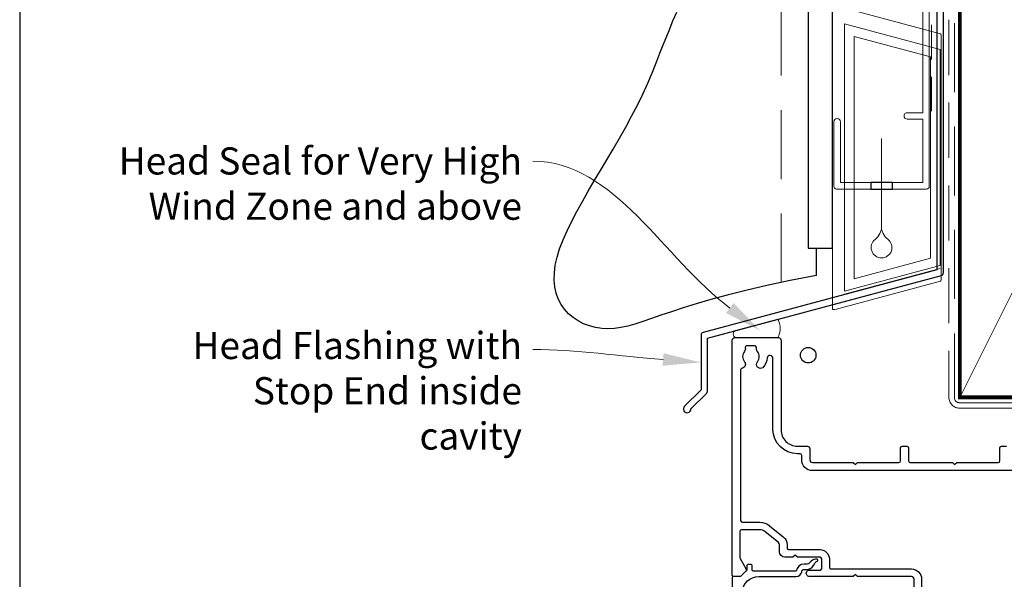
# Model space of a CAD drawing. Units: millimetres. Extents: x -161 to 1018, y -1602 to 568.
# Drawn here: x 23 to 205, y -894 to -791 of the extents above; entities that cross this region are included whole.
import ezdxf
from ezdxf import colors
from ezdxf.entities.mleader import LeaderData, LeaderLine
from ezdxf.math import Vec2, Vec3

# ---------------------------------------------------------------- set-up
doc = ezdxf.new("R2010")
doc.units = ezdxf.units.MM
doc.header["$MEASUREMENT"] = 0
doc.linetypes.add('DASHED', pattern=[19.049999999999997, 12.7, -6.35])
doc.layers.get('Defpoints').update_dxf_attribs({"color": 1})
doc.layers.add('02747$0$APL Joinery', color=2, linetype='Continuous')
doc.layers.add('APL Joinery', color=2, linetype='Continuous')
doc.styles.add('General notes', font='arial.ttf', dxfattribs={"height": 3.5})

# ---------------------------------------------------------------- blocks, each defined once
blk = doc.blocks.new('*U14')
at = {"layer": 'APL Joinery', "color": 7, "linetype": 'DASHED', "lineweight": 13, "ltscale": 0.5}
blk.add_lwpolyline([(-2.999999999988347, -24.42691692747189), (-2.999999999999261, -74.42691692747191, -0.3394542588633536), (-3.741180954893196, -75.39284275376282), (-4.45881904509514, -75.58513330048824, 0.339454258863375), (-5.199999999996351, -76.55105912677551), (-5.200000000001104, -111.6210910294058)], format="xyb", dxfattribs=at)
at = {"layer": 'APL Joinery', "color": 2, "lineweight": 25}
blk.add_lwpolyline([(-2.999999999995623, -141.2374275354163), (-2.999999999995545, -77.22109102940586, 1.000000000000012), (-4.199999999995697, -77.22109102940587), (-4.199999999995697, -79.02109102940578), (-3.799999999995698, -79.42109102940579), (-4.19999999999564, -79.82109102940574), (-4.199999999995597, -81.62109102940583), (-3.799999999995563, -82.02109102940587), (-3.799999999995499, -88.22109102940583), (-4.19999999999559, -88.6210910294058), (-4.199999999995612, -140.7002986438311), (-47.29607170555494, -152.2478562542894, 0.3394542588633768), (-47.66666218300369, -152.730819167434), (-47.66666218300357, -162.7679972440048), (-50.70930287012295, -165.8106379311242, 1.488371740198618), (-49.51436457118536, -166.3127559070342), (-46.61310879241049, -163.4115001282594, 0.1989123673796619), (-46.46666218300376, -163.0579467376661), (-46.46666218300376, -153.2679480590192), (-3.370590477444367, -141.7203904485608, 0.3394542588633747)], format="xyb", close=True, dxfattribs=at)
blk = doc.blocks.new('drop1')
at = {"layer": 'APL Joinery', "color": 8, "linetype": 'DASHED', "lineweight": 9, "ltscale": 20}
blk.add_lwpolyline([(1.084178711607819e-05, -8.089804658571211), (-1.084178711607819e-05, 8.089804658571211)], dxfattribs=at)
at = {"layer": 'APL Joinery', "color": 2, "lineweight": 25}
blk.add_lwpolyline([(-2, -1.200000000000728), (2, -1.200000000000728), (2, 0), (-2, 0)], close=True, dxfattribs=at)
at = {"layer": 'APL Joinery', "color": 8, "linetype": 'Continuous', "lineweight": 9, "ltscale": 0.2}
blk.add_lwpolyline([(-2.584035428299103e-06, -8.101934976573375, -0.2322167482194448), (-1.174939544554036, -10.47087173113277, 2.918303414082896), (1.166624409314863, -10.46439813741699, -0.2321533121660029), (1.084178711607819e-05, -8.089804658571211)], format="xyb", dxfattribs=at)
blk = doc.blocks.new('A$C2B462F2B')
at = {"layer": 'APL Joinery', "color": 8, "lineweight": 0}
for p, q in [((0.7791261734257091, 48.7946367486617), (0.7791261734257091, -7.070696213634278)), ((3.030889982497854, 48.36759582196979), (1.472637635742274, 48.7851282798878)), ((20.63088998249822, 43.65169003518204), (3.030889982497854, 48.36759582196979)), ((20.77912617347772, -1.734564334883743), (20.77912617347772, 43.45850486992404)), ((1.472637635645981, -7.061187744872711), (20.63088998249822, -1.927749500142113))]:
    blk.add_line(p, q, dxfattribs=at)
at = {"layer": 'APL Joinery', "color": 250, "lineweight": 0}
for p, q in [((2.979126173477368, -3.762334674876115), (2.979126173477368, 45.48627520991604)), ((2.979126173477368, 45.48627520991604), (20.57912617347773, 40.7703694231283)), ((4.747533368875509, -1.454118926047954), (4.747533368875509, 43.17805946108788)), ((4.747533368875509, 43.17805946108788), (18.81071897807959, 39.40984023409274)), ((20.57912617347773, 40.7703694231283), (20.57912617347773, 0.9535711119116286)), ((18.81071897807959, 39.40984023409274), (18.81071897807959, 2.314100300947189)), ((18.81071897807959, 2.314100300947189), (4.747533368875509, -1.454118926047954)), ((20.57912617347773, 0.9535711119116286), (2.979126173477368, -3.762334674876115)), ((2.979126173477368, -4.286740186659358), (20.57912617347773, 0.4291656001283854)), ((2.979126173477368, -5.711844129266069), (20.57912617347773, -0.9959383424780981))]:
    blk.add_line(p, q, dxfattribs=at)
at = {"layer": 'APL Joinery', "color": 8, "lineweight": 0}
for centre, radius, start, end in [((20.57912617347773, 43.45850486992404), 0.1999999999999874, 0, 75.00000000000556), ((20.57912617347773, -1.73456433488434), 0.1999999999999744, 284.9999999999944, 0)]:
    blk.add_arc(centre, radius, start, end, dxfattribs=at)
at = {"layer": 'APL Joinery', "color": 8, "lineweight": 0, "extrusion": (0, 0, -1)}
for centre, major_axis, ratio, start_param, end_param in [((1.593539305927322, 48.54567753891538), (-0.8121809395352102, 0.2634266792565541), 0.2287418624135898, 6.209129746090718, 7.63092281795515), ((1.59353930564447, -6.821737003961402), (-0.8121809395352102, -0.2634266792565541), 0.2287418624135741, 4.935447796280362, 6.357240868205495)]:
    blk.add_ellipse(centre, major_axis=major_axis, ratio=ratio, start_param=start_param, end_param=end_param, dxfattribs=at)
blk = doc.blocks.new('*U41')
at = {"layer": 'APL Joinery', "color": 7, "lineweight": 30}
for points in [[(-26.42087382662151, -141.7207549763964), (-31.23916645509301, -142.6730813991302), (-35.55005505110881, -143.5973176577759), (-39.39554766757617, -144.4910168277155), (-42.81765235740236, -145.3517319843307), (-45.85837717349467, -146.1770162030033), (-48.55973016876036, -146.9644225591153), (-50.96371939610672, -147.7115041280483), (-53.112352908441, -148.4158139851843), (-55.04500170083082, -149.0736517474699), (-56.79048853698497, -149.6763031981114), (-58.37499912277259, -150.2138006618798), (-59.82471916406283, -150.6761764635463), (-61.16583436672482, -151.053462927882), (-62.42453043662768, -151.335692379658), (-63.62699307964055, -151.5128971436453), (-64.79940800163256, -151.5751095446151), (-65.96127096784377, -151.5147515567469), (-67.10531798099791, -151.3338037518532), (-68.21759510318961, -151.0366363511551), (-69.28414839651352, -150.6276195758735), (-70.29102392306426, -150.1111236472296), (-71.2242677449365, -149.4915187864442), (-72.06992592422488, -148.7731752147384), (-72.81404452302402, -147.9604631533331), (-73.44412423483536, -147.0573206303116), (-73.95348427878739, -146.0659569012054), (-74.33689850541539, -144.9881490284081), (-74.58914076525465, -143.8256740743136), (-74.70498490884046, -142.5803091013156), (-74.67920478670808, -141.2538311718077), (-74.50657424939281, -139.8480173481838), (-74.18186714742991, -138.3646446928374), (-73.70344275385604, -136.8062612203719), (-73.08400203171327, -135.178498754228), (-72.33983136654508, -133.4877600700564), (-71.48721714389494, -131.7404479435073), (-70.54244574930628, -129.9429651502313), (-69.52180356832257, -128.1017144658787), (-68.44157698648726, -126.2230986661), (-67.31805238934382, -124.3135205265455), (-66.16688555436278, -122.3787171519438), (-65.00120982672296, -120.4217629633357), (-63.83352794353027, -118.4450667108401), (-62.67634264189063, -116.451037144576), (-61.54215665890996, -114.4420830146624), (-60.44347273169414, -112.4206130712182), (-59.3927935973491, -110.3890360643622), (-58.40262199298074, -108.3497607442135), (-57.48141796211232, -106.3075387157203), (-56.62147077393653, -104.2764930031491), (-55.81102700406338, -102.2730894855954), (-55.03833322810291, -100.3137940421549), (-54.29163602166514, -98.4150725519234), (-53.55918196036011, -96.59339089399651), (-52.82921761979783, -94.86521494746992), (-52.08998957558834, -93.24701059143939)], [(-26.42087382662151, -141.7207549763964), (-26.42087382662151, -137.524718897371), (-26.42087382662151, -136.7207549763964)]]:
    blk.add_lwpolyline(points, dxfattribs=at)
at = {"layer": 'APL Joinery', "color": 7, "lineweight": 25}
blk.add_lwpolyline([(-27.92087382662148, 0), (-27.92087382662151, -136.7207549763964), (-23.42087382662151, -136.7207549763964), (-23.42087382662148, 2.842170943040401e-14)], dxfattribs=at)
at = {"layer": 'APL Joinery', "color": 7, "linetype": 'DASHED', "lineweight": 9}
blk.add_lwpolyline([(-32.92087382662151, -143.0336323376617), (-32.92087382662149, -2.842170943040401e-14)], dxfattribs=at)
at = {"layer": 'APL Joinery', "color": 2, "lineweight": 20}
blk.add_lwpolyline([(-23.20000000004721, -113.4116007755351, -0.9999999999999999), (-22.00000000005012, -113.4116007755351), (-22.00000000005012, -124.6127813328189), (-6.819954851954307, -124.6127813328189), (-6.819954851954307, -112.9566401566103), (-9.668827269654784, -112.9566401566103, -0.9999999999999999), (-9.668827269654784, -111.7566401566132), (-6.819954851954307, -111.7566401566132), (-6.819954851954307, -87.81278133281648), (-6.419954851945576, -87.41278133281503), (-6.419954851945576, -81.21278133281794), (-6.819954851954307, -80.81278133281648), (-6.819954851954307, -76.41278133281503, -0.9999999999999999), (-5.619954851942666, -76.41278133281503), (-5.619954851942666, -125.312781332816, -0.4142135623730284), (-6.119954851942666, -125.812781332816), (-22.70000000004721, -125.812781332816, -0.4142135623728952), (-23.20000000004721, -125.312781332816)], format="xyb", close=True, dxfattribs=at)
at = {"layer": 'Defpoints', "color": 1}
blk.add_circle((-27.92087382662145, -156.4199543794367), 1.433134063603859, dxfattribs=at)
at = {"layer": 'APL Joinery'}
for name, p in [('A$C2B462F2B', (-24.20000000004721, -140.882901590417)), ('drop1', (-14.40997742600221, -124.6127813328189))]:
    blk.add_blockref(name, p, dxfattribs=at)
blk = doc.blocks.new('*U33')
at = {"layer": 'APL Joinery', "color": 8, "linetype": 'DASHED', "lineweight": 5}
blk.add_lwpolyline([(-1, 0), (-1, -164.179634092392, 0.4142135623730951), (0, -165.179634092392), (140, -165.179634092392)], format="xyb", dxfattribs=at)
at = {"layer": 'APL Joinery', "color": 7, "linetype": 'DASHED', "lineweight": 13, "ltscale": 0.8}
blk.add_lwpolyline([(-2, -64.17963409239204), (-2, -164.179634092392, 0.4142135623730951), (0, -166.179634092392), (139.5536645037355, -166.179634092392)], format="xyb", dxfattribs=at)
at = {"layer": 'APL Joinery', "color": 7, "lineweight": 35, "const_width": 0.7}
blk.add_lwpolyline([(0, -164.179634092392), (0, -74.17963409239204), (45, -74.17963409239204), (45, -164.179634092392)], close=True, dxfattribs=at)
at = {"layer": 'APL Joinery', "color": 250, "lineweight": 5}
blk.add_lwpolyline([(0, -164.179634092392), (45, -74.17963409239204)], dxfattribs=at)
blk = doc.blocks.new('*U45')
at = {"layer": '02747$0$APL Joinery'}
for points in [[(19.5010000003233, -51.95971807005529), (19.5010000003233, -41.25983360218405, 0.414213562373095), (19.0010000003233, -40.75983360218405), (9.1009999973503, -40.75983360218314), (8.700999998100997, -40.35983360293383), (8.300999997350118, -40.75983360368426), (0.2551780613185031, -40.75983360368483, -1.003430982059371), (0.2510679698089007, -39.55984768244846), (2.200082015510361, -39.55984768244869, 0.4142135623725609), (2.500082015510316, -39.25984768244828), (2.500082015510259, -37.50971801156859, 0.4142135623730953), (2.200082015510588, -37.20971801156841), (-1.999839637649302, -37.20971801156841), (-2.399839577643434, -36.80971807157451), (-2.799839577643525, -37.20971807157414), (-4.299839577643525, -37.20971807157414, -0.414213562373095), (-5.299839577643525, -36.20971807157414), (-5.299839577643525, -34.90598194984548, 0.2262214106234096), (-5.485097344891983, -34.51747541589455), (-7.982870090770291, -32.49394555926952, 0.1718857714790612), (-8.927096789024972, -32.1594651611222), (-12.29999693904944, -32.1594651611222, 0.4142135623730966), (-12.59999693904945, -32.45946516112227), (-12.59999693904945, -37.21045436220189, 0.1315861078222349), (-12.53307488542566, -37.46034132137052), (-11.4178188242368, -39.39318650172791, -0.3393607678435057), (-11.46551779742185, -39.75523495012933), (-12.41113386584681, -40.70099154273126, -0.1989316767298373), (-12.55256572894086, -40.75958069413107), (-13.70000000000024, -40.75958069413062, -0.4142135623732269), (-13.99999999999977, -40.45958069262954), (-14, 2.740702075866778, -0.4142135623730888), (-13.50000000000003, 3.240702075866778), (-5.5, 3.240702075867005, -0.4142135623730992), (-5, 2.740702075867005), (-5, -13.759679712956, 0.414213562373113), (-1.999999999999829, -16.759679712956), (-0.1990000018998046, -16.759679712956, -0.414213562373095), (0.3009999981002238, -17.25967971295589), (0.3009999981002238, -19.25849057651683, 0.414213562373095), (0.8009999981002238, -19.75849057651683), (8.300999998100224, -19.75849057651683), (8.700999998100315, -20.15849057651693), (9.100999998100406, -19.75849057651683), (16.69999999999985, -19.75848928751557, 0.4142135623728939), (16.99999999999955, -19.45848928751562), (17, -17.05967842395458, -0.4142135623726927), (17.29999999999973, -16.7596784239544), (18.19999999999976, -16.75967842395463, -0.4142135623729564), (18.49999999999952, -17.05967842395469), (18.49999999999977, -19.45848928751562, 0.4142135623728314), (18.79999999999973, -19.7584892875158), (26.55379886521769, -19.75849057651683), (26.95379886521778, -20.15849057651693), (27.35379886521787, -19.75849057651683), (34.99999999999989, -19.75848928751546, 0.4142135623728973), (35.29999999999956, -19.4584892875155), (35.30000000000001, -17.05967842395458, -0.4142135623726927), (35.59999999999974, -16.7596784239544), (36.4999999999998, -16.75967842395463, -0.4142135623729564)], [(56.91601067588044, -21.25849057651695), (0.8009999981001386, -21.25849057651695, -0.414213562373095), (-1.19900000189989, -19.25849057651695), (-1.19900000189989, -18.45967971295605, 0.4142135623730674), (-1.499000001899844, -18.15967971295609), (-2.000000000000426, -18.15967971295598, -0.4142135623730673), (-6.5, -13.65967971295609), (-6.5, -0.6048017673944348, 0.9620054809282085), (-7.559554151757766, -0.5011728548153376, -0.1682832770259692), (-8.352819263012293, -2.29761023875372, -0.8587394203188514), (-9.362017358846003, -1.211270899410835, 0.3528190902650052), (-9.362017358846117, 0.7026750511416533, -0.1840678126097119), (-9.523133830631195, 1.211902075866277, 0.4311960809802654), (-10.02230370151688, 1.740702075867005), (-11.31206438808613, 1.740702075867005, 0.4956414426388858), (-11.60120986198376, 1.360733988948453, -0.241390425985658), (-11.73746139396985, 0.7017801494992848, 0.3523955204314155), (-11.73746139397014, -1.210375997768239, -0.544177609378598), (-12.12602142815842, -2.38640023714325, 0.3413614775243672), (-12.49991675663992, -2.870236585324307), (-12.49991675663995, -30.25945108385966, 0.4142135623731575), (-11.99991675663983, -30.75945108385966), (-8.927114165494231, -30.75945108385898, -0.1718857714790598), (-7.101609215535348, -31.40611318694371), (-4.603819093187923, -33.42965712083176, -0.2262214106234633), (-3.899839577643434, -34.90598194984548), (-3.899839577643661, -35.50971801156859, 0.4142135623728297), (-3.599839577643763, -35.80971801156878), (2.200082015509878, -35.80971801156787, -0.414213562373127), (3.900082015510634, -37.50971801156757), (3.900082015510634, -39.05983360218332, 0.4142135623733586), (4.200082015510645, -39.35983360218327), (19.0010000003233, -39.35983360218395, -0.414213562373095), (20.90100000032339, -41.25983360218405), (20.90100000032339, -51.49369266628563, 0.2679491924330945)]]:
    blk.add_lwpolyline(points, format="xyb", dxfattribs=at)
at = {"layer": 'APL Joinery', "lineweight": 25}
blk.add_lwpolyline([(-12.11209241240951, -43.57094176750385, -0.3960474621336648), (-9.117934669758682, -40.75807662668801), (-2.185768734946436, -40.75807664343374, 0.3763985422880694), (-1.194312353946515, -39.88851532391075, -0.3541137310246323), (-0.7378662869866446, -39.45528013777214), (-0.3141769234415221, -39.45670399611505, 0.2679491924312181), (0.9873742964818177, -38.71107377816669), (1.236816661805534, -38.28236064566705, -0.1852337734028842), (1.655416774432098, -37.94556752893666, 0.7900405684919919), (1.625216001280961, -37.55759820174025, 0.2455355572200283), (0.566982088277797, -37.91500716781995), (0.1956521800841813, -38.30293628845732, -0.2054750239771893), (-0.1672247264720852, -38.45719221045753), (-0.764528013006128, -38.45518489558405, 0.3638979723720544), (-2.185768732530818, -39.75807664343237), (-10.09892083947292, -39.75807664343397, -0.4142135623731333), (-10.29892083947286, -39.55807664343402), (-10.29892083947297, -38.7371254990513, 0.4142135623731025), (-10.49892083947302, -38.53712549905127), (-11.09892083947292, -38.53712549905133, 0.4142135623730238), (-11.29892083947286, -38.73712549905132), (-11.29892083947297, -39.50836640968201, -0.1989123673796329), (-11.35749948323573, -39.6497877659193), (-12.46578833947282, -40.75807662215634), (-13.79878833947291, -40.75807662215645, 0.4142135623730717), (-13.99878833947295, -40.9580766221565), (-13.99878833947284, -59.25796108854378, 0.4142135623730919)], format="xyb", dxfattribs=at)
at = {"layer": 'Defpoints', "color": 1}
blk.add_circle((0, 0), 1.433134063603859, dxfattribs=at)
blk = doc.blocks.new('*U19')
at = {"layer": 'APL Joinery', "color": 7, "lineweight": 15}
blk.add_lwpolyline([(-3.899860453976743, 0, -0.6209990462056578), (-3.899860453976743, 1.303530755853899), (3.899860453976743, 3.39345967432817, -0.2622155481432893), (3.899860453976743, 0)], format="xyb", close=True, dxfattribs=at)

msp = doc.modelspace()

# ---------------------------------------------------------------- linework, layer by layer
at = {"layer": 'Defpoints', "color": 8}
msp.add_lwpolyline([(23.18999999999983, -1071.620668112659), (379.1899999999998, -1071.620668112659), (379.1899999999998, -591.3389714143293), (23.18999999999983, -591.3389714143293)], close=True, dxfattribs=at)

# ---------------------------------------------------------------- block references
msp.add_blockref('*U33', (196.3598457858857, -696.788255074562))
at = {"layer": 'APL Joinery'}
for name, p in [('*U41', (196.359845785882, -696.788255074562)), ('*U14', (196.3598457858857, -696.788255074562)), ('*U19', (158.9389719592606, -849.9675073781318)), ('*U45', (168.4389719592606, -853.2082094539987))]:
    msp.add_blockref(name, p, dxfattribs=at)

# ---------------------------------------------------------------- leaders
at = {"layer": 'APL Joinery', "lineweight": 5}
ml = msp.add_multileader_mtext('Standard', dxfattribs=at)
ml.set_content('{\\C7;Head Seal for Very High Wind Zone and above}', color=3, style='General notes')
ml.set_leader_properties(color=7, lineweight=13)
ml.build(insert=Vec2(0, 0))
ml.multileader.update_dxf_attribs({"leader_type": 2, "dogleg_length": 10, "arrow_head_size": 7})
ctx = ml.context
ctx.base_point, ctx.char_height, ctx.arrow_head_size, ctx.plane_origin = Vec3(39.42683971545846, -817.4708043451459), 5, 7, Vec3(296.2329710260747, -819.0084313381282)
ctx.text_align_type = 2
notes = []
notes.append((ctx, [(1, (1, 1, 0), (127.7140157045444, -817.4708043451459), (-1, 0), 10, [(1, [(159.6095836228766, -848.7042285274781)], 0, [])])]))
ctx.mtext.insert, ctx.mtext.width, ctx.mtext.defined_height, ctx.mtext.alignment, ctx.mtext.line_spacing_style, ctx.mtext.flow_direction = Vec3(115.7140157045444, -814.9298766507393), 77.83871030566934, 6.823445638612611, 3, 2, 5
at = {"layer": 'APL Joinery', "color": 7, "lineweight": 5}
ml = msp.add_multileader_mtext('Standard', dxfattribs=at)
ml.set_content('{\\C7;Head Flashing with Stop End inside cavity}', color=3, style='General notes')
ml.set_leader_properties(color=7, lineweight=13)
ml.build(insert=Vec2(0, 0))
ml.multileader.update_dxf_attribs({"leader_type": 2, "dogleg_length": 10, "arrow_head_size": 7})
ctx = ml.context
ctx.base_point, ctx.char_height, ctx.arrow_head_size, ctx.plane_origin = Vec3(45.36476604560852, -852.1572242984214), 5, 7, Vec3(301.8064101926286, -719.8865202950467)
ctx.text_align_type = 2
notes.append((ctx, [(1, (1, 1, 0), (127.7140157045444, -852.1572242984214), (-1, 0), 10, [(1, [(148.693183602882, -854.5376632802814)], 0, [])])]))
ctx.mtext.insert, ctx.mtext.width, ctx.mtext.defined_height, ctx.mtext.alignment, ctx.mtext.line_spacing_style, ctx.mtext.flow_direction = Vec3(115.7140157045444, -848.9222311197038), 69.9675812952562, 6.823445638612611, 3, 2, 5
for ctx, leaders in notes:
    for number, flags, end, landing, length, lines in leaders:
        leader = LeaderData()
        leader.index, (leader.has_last_leader_line, leader.has_dogleg_vector, leader.attachment_direction) = number, flags
        leader.last_leader_point, leader.dogleg_vector, leader.dogleg_length = Vec3(end), Vec3(landing), length
        for number, points, colour, breaks in lines:
            line = LeaderLine()
            line.index, line.vertices, line.color, line.breaks = number, Vec3.list(points), colors.encode_raw_color(colour), breaks
            leader.lines.append(line)
        ctx.leaders.append(leader)

doc.saveas('drawing.dxf')
